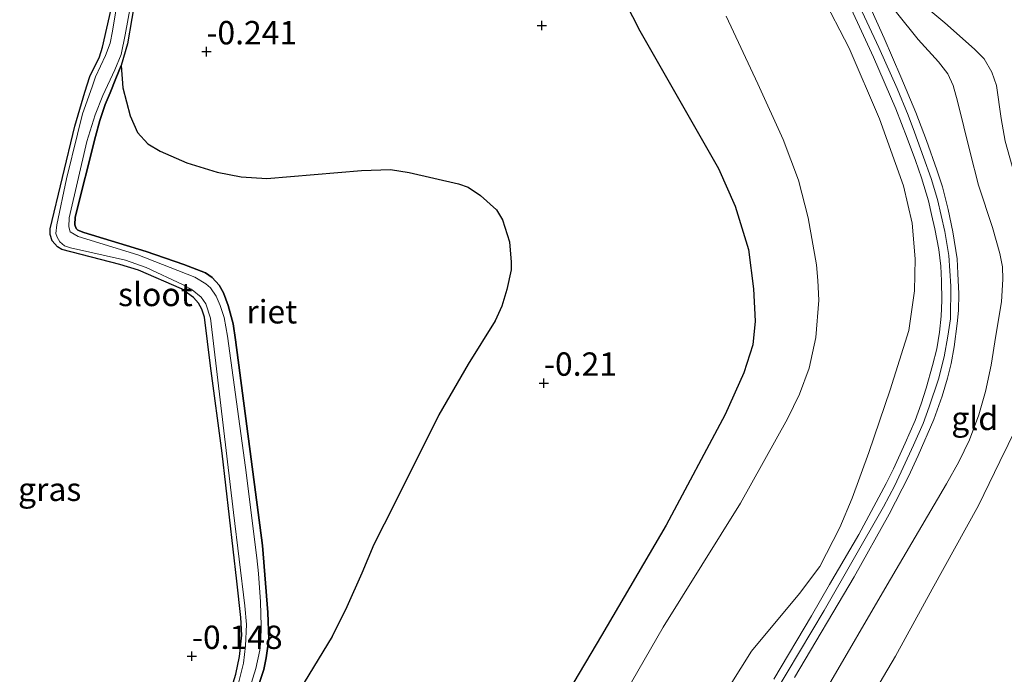
# Model space of a CAD drawing. Units: metres. Extents: x 199996 to 210003, y 512498 to 518751.
# Drawn here: x 202965 to 203070, y 513026 to 513096 of the extents above; entities that cross this region are included whole.
import ezdxf
from ezdxf.enums import TextEntityAlignment as Align

# ---------------------------------------------------------------- set-up
doc = ezdxf.new("R2010")
doc.units = ezdxf.units.M
doc.layers.get('0').update_dxf_attribs({"lineweight": 25})
for name, color, linetype in [('B-ME-GW-HOOGTEPUNT-S-B1', 10, 'Continuous'), ('B-ME-GW-INSTEEKWATERGANG-L-B1', 10, 'Continuous'), ('B-ME-IE-RIET-GV-B6', 10, 'Continuous'), ('B-ME-OG-BREUK-L-B1', 10, 'Continuous')]:
    doc.layers.add(name, color=color, linetype=linetype)
for name, color, linetype, lineweight in [('B-ME-GW-KRUINLIJN-L-B1', 93, 'Continuous', 18), ('B-ME-GW-TEENLIJN-L-B1', 93, 'Continuous', 18), ('B-ME-IE-GRASLAND-GV-B6', 93, 'Continuous', 18), ('B-ME-IE-GRONDWERKLIJN-GROND_INGERICHT-GV-B6', 253, 'Continuous', 18), ('B-ME-OG-WATER-GV-B6', 153, 'Continuous', 18), ('B-ME-VH-VERH_SOORT-GV-B6', 8, 'Continuous', 18)]:
    doc.layers.add(name, color=color, linetype=linetype, lineweight=lineweight)
doc.styles.add('NLCS-ISO', font='NLCS-ISO.TTF')

# ---------------------------------------------------------------- blocks, each defined once
blk = doc.blocks.new('hoogtepunt')
for p, q in [((-0.5, 0), (0.5, 0)), ((0, 0.5), (0, -0.5))]:
    blk.add_line(p, q)

msp = doc.modelspace()

# ---------------------------------------------------------------- linework, layer by layer
at = {"layer": 'B-ME-GW-INSTEEKWATERGANG-L-B1'}
for points in [[(202977.9865, 513101.6341, -0.2139), (202976.5815, 513093.4672, -0.2139), (202975.9155, 513091.1374, -0.2139), (202975.3274, 513089.7332, -0.2139), (202974.7206, 513088.2311, -0.2139), (202974.2028, 513086.9693, -0.2139), (202973.622, 513085.2465, -0.1853), (202973.1813, 513083.536, -0.1853), (202970.9937, 513074.8911, -0.1853), (202970.963, 513074.1039, -0.1853), (202971.1032, 513073.7015, -0.1853), (202971.2979, 513073.5336, -0.1853), (202971.9096, 513073.2832, -0.1853), (202978.5902, 513071.2202, -0.1853), (202982.6069, 513069.8369, -0.1853), (202984.9242, 513068.9674, -0.1853), (202985.6409, 513068.4507, -0.1853), (202986.3763, 513067.6174, -0.1853), (202986.8563, 513066.8232, -0.1853), (202987.3641, 513065.4533, -0.1853), (202987.9036, 513063.4846, -0.1853), (202988.1271, 513061.7696, -0.1853), (202991.031, 513039.7594, -0.1853), (202991.5867, 513032.5927, -0.1853), (202991.7103, 513029.7351, -0.1853), (202991.4265, 513027.7316, -0.1853), (202991.1734, 513026.5153, -0.1853), (202990.0067, 513022.9623, -0.1853)], [(202987.6114, 513024.1293, 0.0237), (202988.1778, 513025.9885, 0.081), (202988.558, 513027.8985, 0.0523), (202988.8271, 513030.1794, 0.1097), (202988.7152, 513032.0636, 0.1097), (202988.2725, 513035.9362, 0.1383), (202986.6991, 513049.6635, -0.1197), (202985.4795, 513059.0009, -0.1197), (202984.8202, 513064.2187, -0.0337), (202984.5338, 513065.0581, 0.0523), (202984.1966, 513065.711, 0.0523), (202983.6522, 513066.3283, 0.0523), (202982.3713, 513067.2337, 0.0523), (202977.7621, 513069.2379, -0.1197), (202975.7724, 513069.8557, -0.091), (202969.5874, 513071.4471, -0.091), (202969.0889, 513071.7287, -0.091), (202968.5521, 513072.371, -0.091), (202968.3299, 513073.0437, -0.091), (202968.3172, 513073.6694, -0.1197), (202970.9559, 513084.6545, -0.091), (202972.0128, 513088.2953, -0.091), (202972.5804, 513089.9566, -0.091), (202973.5796, 513092.0711, -0.091), (202973.9354, 513093.1036, -0.0623), (202974.8596, 513097.1718, -0.0337)]]:
    msp.add_polyline3d(points, dxfattribs=at)
at = {"layer": 'B-ME-GW-KRUINLIJN-L-B1'}
for points in [[(203019.4789, 513171.4976, 2.725), (203021.5074, 513164.3152, 2.725), (203024.2497, 513156.183, 2.8075), (203028.4418, 513144.387, 2.8075), (203032.2155, 513133.4253, 2.8075), (203033.3035, 513131.0854, 2.78), (203035.3138, 513127.28, 2.7525), (203043.3416, 513113.0912, 2.6701), (203050.7868, 513098.7227, 2.6701), (203053.7371, 513092.991, 2.6975), (203056.9911, 513085.4251, 2.835), (203059.56, 513078.2756, 2.8625), (203060.4895, 513074.2536, 2.8625), (203060.8231, 513070.4587, 2.8625), (203060.7536, 513067.0264, 2.945), (203060.1321, 513062.7721, 2.89), (203058.1511, 513056.4433, 2.89), (203055.8425, 513049.706, 2.8625), (203054.077, 513044.8347, 2.89), (203052.7723, 513041.713, 2.8075), (203050.6168, 513037.5247, 2.835), (203048.4457, 513034.6178, 2.8075), (203043.3118, 513028.452, 2.6975), (203041.0135, 513024.83, 2.6426)], [(203051.3086, 513024.3556, 2.7652), (203057.8018, 513035.5646, 2.7482), (203064.1635, 513046.3591, 2.7143), (203065.4836, 513048.7278, 2.7143), (203066.6055, 513051.0693, 2.7143), (203067.6246, 513053.7639, 2.6634), (203068.3138, 513056.2618, 2.6804), (203068.9399, 513059.0846, 2.6804), (203069.4372, 513062.2491, 2.6804), (203070.0273, 513065.8495, 2.7312), (203070.1681, 513068.2808, 2.7482), (203070.1326, 513069.5832, 2.7482), (203069.8719, 513071.0147, 2.7652), (203069.0959, 513073.8128, 2.7143), (203067.5666, 513078.3424, 2.8161), (203066.7027, 513081.8162, 2.7991), (203065.3384, 513087.3102, 2.7312), (203064.8562, 513089.0153, 2.7652), (203064.3014, 513090.2451, 2.7652), (203063.3021, 513091.5319, 2.7652), (203061.1238, 513093.9272, 2.7991), (203058.8204, 513096.8059, 2.85), (203057.4621, 513098.7952, 2.6804), (203055.5598, 513102.1144, 2.6804)], [(203044.5025, 513021.7459, 2.8548), (203051.0634, 513032.8198, 2.8548), (203057.4413, 513043.8999, 2.8548), (203058.6514, 513046.1975, 2.8548), (203060.6309, 513050.5097, 2.8548), (203061.6488, 513052.8306, 2.8548), (203062.3231, 513054.5967, 2.8548), (203063.2967, 513057.575, 2.87), (203063.9259, 513059.967, 2.87), (203064.3183, 513062.1676, 2.87), (203064.5754, 513064.0249, 2.87), (203064.6264, 513067.5154, 2.87), (203064.4222, 513070.8114, 2.87), (203063.9924, 513073.3785, 2.87), (203063.2154, 513076.7954, 2.87), (203062.5135, 513079.0407, 2.87), (203061.7139, 513081.3172, 2.87), (203060.7452, 513083.9921, 2.87), (203060.0506, 513085.8404, 2.87), (203058.8775, 513088.6813, 2.87), (203056.9286, 513093.0737, 2.87), (203054.6175, 513098.0388, 2.8092)]]:
    msp.add_polyline3d(points, dxfattribs=at)
at = {"layer": 'B-ME-GW-TEENLIJN-L-B1'}
for points in [[(203055.5598, 513102.1144, 2.6804), (203058.6664, 513100.1519, 2.1375), (203063.9994, 513095.7182, 1.2892), (203067.142, 513092.8925, 0.7972), (203068.1913, 513091.8458, 0.8312), (203068.9946, 513090.4342, 0.7803), (203069.496, 513088.9848, 0.8142), (203069.9906, 513085.4519, 0.8312), (203070.4308, 513083.0525, 0.8651), (203072.3428, 513076.1662, 0.8481), (203073.3721, 513072.9494, 0.899), (203073.8107, 513070.6409, 0.899), (203074.271, 513067.3895, 0.8481), (203074.3867, 513064.675, 0.8142), (203074.3311, 513062.59, 0.8142), (203073.8838, 513059.5614, 0.7972), (203073.4062, 513057.1165, 0.7463), (203072.8927, 513055.2895, 0.7463), (203071.629, 513052.4011, 0.7294), (203069.8589, 513048.7456, 0.7294), (203067.5919, 513044.0652, 0.6615), (203062.6207, 513035.0851, 0.6954), (203058.6902, 513027.9244, 0.6954), (203051.3711, 513015.47, 0.7633)], [(203040.612, 513096.434, 0.545), (203043.984, 513089.166, 0.496), (203046.689, 513083.231, 0.522), (203048.346, 513078.883, 0.503), (203049.386, 513074.853, 0.503), (203050.255, 513069.815, 0.493), (203050.417, 513068.14, 0.477), (203050.521, 513066.031, 0.455), (203050.2052, 513062.0285, 0.4172), (203049.4682, 513058.7375, 0.4172), (203048.4471, 513055.9759, 0.4172), (203047.1591, 513053.3158, 0.4172), (203042.1211, 513044.3165, 0.6371), (203033.8527, 513031.0296, 0.6097), (203026.4241, 513018.0688, 0.6371)]]:
    msp.add_polyline3d(points, dxfattribs=at)
at = {"layer": 'B-ME-IE-GRASLAND-GV-B6'}
for points in [[(203041.0135, 513024.83, 2.6426), (203043.3118, 513028.452, 2.6975), (203048.4457, 513034.6178, 2.8075), (203050.6168, 513037.5247, 2.835), (203052.7723, 513041.713, 2.8075), (203054.077, 513044.8347, 2.89), (203055.8425, 513049.706, 2.8625), (203058.1511, 513056.4433, 2.89), (203060.1321, 513062.7721, 2.89), (203060.7536, 513067.0264, 2.945), (203060.8231, 513070.4587, 2.8625), (203060.4895, 513074.2536, 2.8625), (203059.56, 513078.2756, 2.8625), (203056.9911, 513085.4251, 2.835), (203053.7371, 513092.991, 2.6975), (203050.7868, 513098.7227, 2.6701), (203043.3416, 513113.0912, 2.6701), (203035.3138, 513127.28, 2.7525), (203033.3035, 513131.0854, 2.78), (203032.2155, 513133.4253, 2.8075), (203028.4418, 513144.387, 2.8075), (203024.2497, 513156.183, 2.8075), (203021.5074, 513164.3152, 2.725), (203019.4789, 513171.4976, 2.725)], [(202976.5915, 513104.6728, -0.5875), (202974.9704, 513094.7984, -0.5875), (202974.7482, 513093.54, -0.5875), (202974.2538, 513092.2111, -0.5875), (202973.1767, 513089.9292, -0.5875), (202972.8019, 513088.8697, -0.5875), (202971.7971, 513085.9605, -0.5875), (202971.2339, 513083.7906, -0.5875), (202970.054, 513079.0032, -0.5875), (202969.0285, 513074.0764, -0.5875), (202968.912, 513073.1679, -0.5875), (202969.0542, 513072.754, -0.5875), (202969.3483, 513072.2832, -0.5875), (202969.8496, 513071.8481, -0.5875), (202970.5128, 513071.6421, -0.5875), (202976.3702, 513070.3025, -0.5875), (202978.5872, 513069.5342, -0.5875), (202982.5564, 513067.6689, -0.5875), (202983.5035, 513067.1207, -0.5875), (202984.4787, 513066.3405, -0.5875), (202984.9583, 513065.6173, -0.5875), (202985.4783, 513064.1073, -0.5875), (202987.9291, 513043.2868, -0.5875), (202989.1301, 513033.3285, -0.5875), (202989.3244, 513031.3005, -0.5875), (202989.2052, 513029.0291, -0.5875), (202988.9897, 513027.1795, -0.5875), (202988.2598, 513024.1872, -0.5875)], [(202989.1835, 513022.9479, -0.5875), (202990.3304, 513026.6161, -0.5875), (202990.7546, 513028.5607, -0.5875), (202990.8533, 513029.5728, -0.5875), (202990.8685, 513031.1392, -0.5875), (202990.8269, 513033.7265, -0.5875), (202990.6142, 513036.7583, -0.5875), (202990.4157, 513038.4657, -0.5875), (202989.2065, 513048.1265, -0.5875), (202987.2923, 513062.1679, -0.5875), (202986.9349, 513064.1798, -0.5875), (202986.5119, 513065.4695, -0.5875), (202986.0849, 513066.4387, -0.5875), (202985.4776, 513067.3532, -0.5875), (202984.9573, 513067.7614, -0.5875), (202983.802, 513068.487, -0.5875), (202977.6918, 513070.8849, -0.5875), (202971.3265, 513072.8363, -0.5875), (202970.4564, 513073.3502, -0.5875), (202970.3309, 513073.8736, -0.5875), (202970.3549, 513074.8374, -0.5875), (202972.236, 513082.9912, -0.5875), (202973.1182, 513085.8557, -0.5875), (202973.9468, 513087.9291, -0.5875), (202975.2539, 513090.6651, -0.5875), (202975.906, 513092.3172, -0.5875), (202976.3505, 513094.4194, -0.5875), (202977.7372, 513102.0026, -0.5875)], [(202977.9865, 513101.6341, -0.2139), (202976.5815, 513093.4672, -0.2139), (202975.9155, 513091.1374, -0.2139)], [(203052.6927, 513100.0208, 2.825), (203056.3494, 513092.0389, 2.842), (203058.7296, 513086.509, 2.842), (203059.9665, 513083.349, 2.842), (203060.8415, 513080.9892, 2.842), (203061.4734, 513079.1065, 2.842), (203062.2263, 513076.6416, 2.842), (203062.5622, 513075.1933, 2.842), (203062.9232, 513073.6671, 2.842), (203063.3288, 513071.4349, 2.842), (203063.5426, 513069.6664, 2.842), (203063.6181, 513068.091, 2.842), (203063.6501, 513065.9973, 2.842), (203063.5845, 513064.3067, 2.842), (203063.4147, 513062.6121, 2.842), (203063.1163, 513060.8113, 2.842), (203062.6805, 513059.0359, 2.842), (203061.9921, 513056.6152, 2.842), (203061.4345, 513054.9377, 2.842), (203060.8038, 513053.1566, 2.842), (203059.7481, 513050.7146, 2.842), (203058.4879, 513047.9574, 2.842), (203057.7244, 513046.4194, 2.842), (203054.7763, 513040.9503, 2.842), (203051.6406, 513035.5958, 2.842), (203049.7113, 513032.2545, 2.842), (203045.6913, 513025.4531, 2.825)], [(203058.6664, 513100.1519, 2.1375), (203063.9994, 513095.7182, 1.2892), (203067.142, 513092.8925, 0.7972), (203068.1913, 513091.8458, 0.8312), (203068.9946, 513090.4342, 0.7803), (203069.496, 513088.9848, 0.8142), (203069.9906, 513085.4519, 0.8312), (203070.4308, 513083.0525, 0.8651)], [(203047.8925, 513025.6415, 2.8701), (203054.2861, 513036.4224, 2.8701), (203058.0371, 513043.1176, 2.8701), (203060.0984, 513047.1596, 2.8701), (203061.1393, 513049.3857, 2.8701), (203062.7935, 513053.2667, 2.8701), (203063.6968, 513055.7637, 2.8701), (203064.2679, 513057.6637, 2.8701), (203064.6577, 513059.2311, 2.8871), (203064.985, 513061.0402, 2.8871), (203065.3102, 513063.515, 2.8531), (203065.4475, 513064.9198, 2.8531), (203065.492, 513066.7013, 2.8531), (203065.3903, 513068.8855, 2.8531), (203065.2918, 513070.4391, 2.8531), (203064.8479, 513073.3497, 2.8531), (203064.3533, 513075.7398, 2.8531), (203063.7233, 513078.1417, 2.8023), (203063.1337, 513079.9826, 2.8023), (203062.04, 513083.1251, 2.8023), (203060.8892, 513086.1106, 2.8023), (203059.2958, 513089.9176, 2.8023), (203057.4849, 513094.0518, 2.8023), (203055.865, 513097.6859, 2.7853)], [(202987.6114, 513024.1293, 0.0237), (202988.1778, 513025.9885, 0.081), (202988.558, 513027.8985, 0.0523), (202988.8271, 513030.1794, 0.1097), (202988.7152, 513032.0636, 0.1097), (202988.2725, 513035.9362, 0.1383), (202986.6991, 513049.6635, -0.1197), (202985.4795, 513059.0009, -0.1197), (202984.8202, 513064.2187, -0.0337), (202984.5338, 513065.0581, 0.0523), (202984.1966, 513065.711, 0.0523), (202983.6522, 513066.3283, 0.0523), (202982.3713, 513067.2337, 0.0523), (202977.7621, 513069.2379, -0.1197), (202975.7724, 513069.8557, -0.091), (202969.5874, 513071.4471, -0.091), (202969.0889, 513071.7287, -0.091), (202968.5521, 513072.371, -0.091), (202968.3299, 513073.0437, -0.091), (202968.3172, 513073.6694, -0.1197), (202970.9559, 513084.6545, -0.091), (202972.0128, 513088.2953, -0.091), (202972.5804, 513089.9566, -0.091), (202973.5796, 513092.0711, -0.091), (202973.9354, 513093.1036, -0.0623), (202974.8596, 513097.1718, -0.0337)], [(203051.3086, 513024.3556, 2.7652), (203057.8018, 513035.5646, 2.7482), (203064.1635, 513046.3591, 2.7143), (203065.4836, 513048.7278, 2.7143), (203066.6055, 513051.0693, 2.7143), (203067.6246, 513053.7639, 2.6634), (203068.3138, 513056.2618, 2.6804), (203068.9399, 513059.0846, 2.6804), (203069.4372, 513062.2491, 2.6804), (203070.0273, 513065.8495, 2.7312), (203070.1681, 513068.2808, 2.7482), (203070.1326, 513069.5832, 2.7482), (203069.8719, 513071.0147, 2.7652), (203069.0959, 513073.8128, 2.7143), (203067.5666, 513078.3424, 2.8161), (203066.7027, 513081.8162, 2.7991), (203065.3384, 513087.3102, 2.7312), (203064.8562, 513089.0153, 2.7652), (203064.3014, 513090.2451, 2.7652), (203063.3021, 513091.5319, 2.7652), (203061.1238, 513093.9272, 2.7991), (203058.8204, 513096.8059, 2.85)], [(203058.8204, 513096.8059, 2.85), (203061.1238, 513093.9272, 2.7991), (203063.3021, 513091.5319, 2.7652), (203064.3014, 513090.2451, 2.7652), (203064.8562, 513089.0153, 2.7652), (203065.3384, 513087.3102, 2.7312), (203066.7027, 513081.8162, 2.7991), (203067.5666, 513078.3424, 2.8161), (203069.0959, 513073.8128, 2.7143), (203069.8719, 513071.0147, 2.7652), (203070.1326, 513069.5832, 2.7482), (203070.1681, 513068.2808, 2.7482), (203070.0273, 513065.8495, 2.7312), (203069.4372, 513062.2491, 2.6804), (203068.9399, 513059.0846, 2.6804), (203068.3138, 513056.2618, 2.6804), (203067.6246, 513053.7639, 2.6634), (203066.6055, 513051.0693, 2.7143), (203065.4836, 513048.7278, 2.7143), (203064.1635, 513046.3591, 2.7143), (203057.8018, 513035.5646, 2.7482), (203051.3086, 513024.3556, 2.7652)], [(202975.9155, 513091.1374, -0.2139), (202975.3274, 513089.7332, -0.2139), (202974.7206, 513088.2311, -0.2139), (202974.2028, 513086.9693, -0.2139), (202973.622, 513085.2465, -0.1853), (202973.1813, 513083.536, -0.1853), (202970.9937, 513074.8911, -0.1853), (202970.963, 513074.1039, -0.1853), (202971.1032, 513073.7015, -0.1853), (202971.2979, 513073.5336, -0.1853), (202971.9096, 513073.2832, -0.1853), (202978.5902, 513071.2202, -0.1853), (202982.6069, 513069.8369, -0.1853), (202984.9242, 513068.9674, -0.1853), (202985.6409, 513068.4507, -0.1853), (202986.3763, 513067.6174, -0.1853), (202986.8563, 513066.8232, -0.1853), (202987.3641, 513065.4533, -0.1853), (202987.9036, 513063.4846, -0.1853), (202988.1271, 513061.7696, -0.1853), (202991.031, 513039.7594, -0.1853), (202991.5867, 513032.5927, -0.1853), (202991.7103, 513029.7351, -0.1853), (202991.4265, 513027.7316, -0.1853), (202991.1734, 513026.5153, -0.1853), (202990.0067, 513022.9623, -0.1853)], [(203071.629, 513052.4011, 0.7294), (203069.8589, 513048.7456, 0.7294), (203067.5919, 513044.0652, 0.6615), (203062.6207, 513035.0851, 0.6954), (203058.6902, 513027.9244, 0.6954), (203051.3711, 513015.47, 0.7633)]]:
    msp.add_polyline3d(points, dxfattribs=at)
at = {"layer": 'B-ME-IE-GRONDWERKLIJN-GROND_INGERICHT-GV-B6'}
for points in [[(203019.4789, 513171.4976, 2.725), (203021.5074, 513164.3152, 2.725), (203024.2497, 513156.183, 2.8075), (203028.4418, 513144.387, 2.8075), (203032.2155, 513133.4253, 2.8075), (203033.3035, 513131.0854, 2.78), (203035.3138, 513127.28, 2.7525), (203043.3416, 513113.0912, 2.6701), (203050.7868, 513098.7227, 2.6701), (203053.7371, 513092.991, 2.6975), (203056.9911, 513085.4251, 2.835), (203059.56, 513078.2756, 2.8625), (203060.4895, 513074.2536, 2.8625), (203060.8231, 513070.4587, 2.8625), (203060.7536, 513067.0264, 2.945), (203060.1321, 513062.7721, 2.89), (203058.1511, 513056.4433, 2.89), (203055.8425, 513049.706, 2.8625), (203054.077, 513044.8347, 2.89), (203052.7723, 513041.713, 2.8075), (203050.6168, 513037.5247, 2.835), (203048.4457, 513034.6178, 2.8075), (203043.3118, 513028.452, 2.6975), (203041.0135, 513024.83, 2.6426)], [(202994.494, 513023.4605, -0.2713), (202998.4733, 513030.0201, -0.3572), (203000.0584, 513033.2067, -0.3859), (203001.6338, 513036.7944, -0.3859), (203002.9141, 513039.8931, -0.3859), (203005.1404, 513044.2442, -0.2999), (203009.871, 513053.7405, -0.2999), (203013.0152, 513059.1615, -0.3859), (203015.9002, 513063.8153, -0.2713), (203016.6007, 513065.3927, -0.2713), (203017.1601, 513067.1711, -0.2713), (203017.6181, 513069.2637, -0.2426), (203017.6274, 513070.1064, -0.1566), (203017.4228, 513072.263, -0.1566), (203016.676, 513074.6107, -0.1566), (203016.0526, 513075.6883, -0.1566), (203014.3443, 513077.2193, -0.1566), (203013.0192, 513078.1053, -0.1566), (203011.9827, 513078.4841, -0.1566), (203006.7038, 513079.6979, -0.3286), (203004.6944, 513080.0162, -0.4146), (203001.5988, 513079.8991, -0.3859), (202991.4851, 513079.0505, -0.4432), (202988.7432, 513079.2193, -0.3572), (202986.1781, 513079.7383, -0.3859), (202982.9427, 513080.7108, -0.2999), (202980.0705, 513081.9827, -0.2713), (202978.7518, 513082.7631, -0.2713), (202977.6535, 513083.9843, -0.2713), (202976.8615, 513085.7674, -0.2713), (202976.1, 513088.7524, -0.3286), (202975.9155, 513091.1374, -0.2139), (202976.5815, 513093.4672, -0.2139), (202977.9865, 513101.6341, -0.2139)], [(203070.4308, 513083.0525, 0.8651), (203069.9906, 513085.4519, 0.8312), (203069.496, 513088.9848, 0.8142), (203068.9946, 513090.4342, 0.7803), (203068.1913, 513091.8458, 0.8312), (203067.142, 513092.8925, 0.7972), (203063.9994, 513095.7182, 1.2892), (203058.6664, 513100.1519, 2.1375), (203055.5598, 513102.1144, 2.6804), (203067.2014, 513099.0767, 0.8793)], [(202974.8596, 513097.1718, -0.0337), (202973.9354, 513093.1036, -0.0623), (202973.5796, 513092.0711, -0.091), (202972.5804, 513089.9566, -0.091), (202972.0128, 513088.2953, -0.091), (202970.9559, 513084.6545, -0.091), (202968.3172, 513073.6694, -0.1197), (202968.3299, 513073.0437, -0.091), (202968.5521, 513072.371, -0.091), (202969.0889, 513071.7287, -0.091), (202969.5874, 513071.4471, -0.091), (202975.7724, 513069.8557, -0.091), (202977.7621, 513069.2379, -0.1197), (202982.3713, 513067.2337, 0.0523), (202983.6522, 513066.3283, 0.0523), (202984.1966, 513065.711, 0.0523), (202984.5338, 513065.0581, 0.0523), (202984.8202, 513064.2187, -0.0337), (202985.4795, 513059.0009, -0.1197), (202986.6991, 513049.6635, -0.1197), (202988.2725, 513035.9362, 0.1383), (202988.7152, 513032.0636, 0.1097), (202988.8271, 513030.1794, 0.1097), (202988.558, 513027.8985, 0.0523), (202988.1778, 513025.9885, 0.081), (202987.6114, 513024.1293, 0.0237)], [(203040.612, 513096.434, 0.545), (203043.984, 513089.166, 0.496), (203046.689, 513083.231, 0.522), (203048.346, 513078.883, 0.503), (203049.386, 513074.853, 0.503), (203050.255, 513069.815, 0.493), (203050.417, 513068.14, 0.477), (203050.521, 513066.031, 0.455), (203050.2052, 513062.0285, 0.4172), (203049.4682, 513058.7375, 0.4172), (203048.4471, 513055.9759, 0.4172), (203047.1591, 513053.3158, 0.4172), (203042.1211, 513044.3165, 0.6371), (203033.8527, 513031.0296, 0.6097), (203026.4241, 513018.0688, 0.6371)], [(203026.4241, 513018.0688, 0.6371), (203033.8527, 513031.0296, 0.6097), (203042.1211, 513044.3165, 0.6371), (203047.1591, 513053.3158, 0.4172), (203048.4471, 513055.9759, 0.4172), (203049.4682, 513058.7375, 0.4172), (203050.2052, 513062.0285, 0.4172), (203050.521, 513066.031, 0.455), (203050.417, 513068.14, 0.477), (203050.255, 513069.815, 0.493), (203049.386, 513074.853, 0.503), (203048.346, 513078.883, 0.503), (203046.689, 513083.231, 0.522), (203043.984, 513089.166, 0.496), (203040.612, 513096.434, 0.545)], [(203051.3711, 513015.47, 0.7633), (203058.6902, 513027.9244, 0.6954), (203062.6207, 513035.0851, 0.6954), (203067.5919, 513044.0652, 0.6615), (203069.8589, 513048.7456, 0.7294), (203071.629, 513052.4011, 0.7294)]]:
    msp.add_polyline3d(points, dxfattribs=at)
at = {"layer": 'B-ME-IE-RIET-GV-B6'}
for points in [[(202990.0067, 513022.9623, -0.1853), (202991.1734, 513026.5153, -0.1853), (202991.4265, 513027.7316, -0.1853), (202991.7103, 513029.7351, -0.1853), (202991.5867, 513032.5927, -0.1853), (202991.031, 513039.7594, -0.1853), (202988.1271, 513061.7696, -0.1853), (202987.9036, 513063.4846, -0.1853), (202987.3641, 513065.4533, -0.1853), (202986.8563, 513066.8232, -0.1853), (202986.3763, 513067.6174, -0.1853), (202985.6409, 513068.4507, -0.1853), (202984.9242, 513068.9674, -0.1853), (202982.6069, 513069.8369, -0.1853), (202978.5902, 513071.2202, -0.1853), (202971.9096, 513073.2832, -0.1853), (202971.2979, 513073.5336, -0.1853), (202971.1032, 513073.7015, -0.1853), (202970.963, 513074.1039, -0.1853), (202970.9937, 513074.8911, -0.1853), (202973.1813, 513083.536, -0.1853), (202973.622, 513085.2465, -0.1853), (202974.2028, 513086.9693, -0.2139), (202974.7206, 513088.2311, -0.2139), (202975.3274, 513089.7332, -0.2139), (202975.9155, 513091.1374, -0.2139)], [(202975.9155, 513091.1374, -0.2139), (202976.1, 513088.7524, -0.3286), (202976.8615, 513085.7674, -0.2713), (202977.6535, 513083.9843, -0.2713), (202978.7518, 513082.7631, -0.2713), (202980.0705, 513081.9827, -0.2713), (202982.9427, 513080.7108, -0.2999), (202986.1781, 513079.7383, -0.3859), (202988.7432, 513079.2193, -0.3572), (202991.4851, 513079.0505, -0.4432), (203001.5988, 513079.8991, -0.3859), (203004.6944, 513080.0162, -0.4146), (203006.7038, 513079.6979, -0.3286), (203011.9827, 513078.4841, -0.1566), (203013.0192, 513078.1053, -0.1566), (203014.3443, 513077.2193, -0.1566), (203016.0526, 513075.6883, -0.1566), (203016.676, 513074.6107, -0.1566), (203017.4228, 513072.263, -0.1566), (203017.6274, 513070.1064, -0.1566), (203017.6181, 513069.2637, -0.2426), (203017.1601, 513067.1711, -0.2713), (203016.6007, 513065.3927, -0.2713), (203015.9002, 513063.8153, -0.2713), (203013.0152, 513059.1615, -0.3859), (203009.871, 513053.7405, -0.2999), (203005.1404, 513044.2442, -0.2999), (203002.9141, 513039.8931, -0.3859), (203001.6338, 513036.7944, -0.3859), (203000.0584, 513033.2067, -0.3859), (202998.4733, 513030.0201, -0.3572), (202994.494, 513023.4605, -0.2713)]]:
    msp.add_polyline3d(points, dxfattribs=at)
at = {"layer": 'B-ME-OG-BREUK-L-B1'}
msp.add_polyline3d([(203007.3873, 513148.7108, -0.1853), (203009.4225, 513143.9662, -0.1853), (203019.4587, 513118.9872, -0.0706), (203021.9764, 513113.2818, -0.0396), (203031.3713, 513094.8416, -0.1636), (203039.7802, 513080.1276, -0.1326), (203041.5775, 513076.0795, -0.1636), (203042.9749, 513071.4502, 0.0224), (203043.5087, 513067.2236, -0.0396), (203043.6898, 513063.7821, -0.0706), (203043.4448, 513061.2541, -0.0706), (203042.4859, 513058.2576, -0.0086), (203040.5086, 513053.8046, -0.0706), (203034.1892, 513041.9555, -0.0706), (203027.2612, 513030.1427, -0.0706), (203023.7384, 513024.1686, -0.1636), (203020.8833, 513018.7832, -0.0396), (203013.6478, 513005.3288, -0.0086), (203004.6339, 512989.6211, 0.0534), (202994.3158, 512972.7027, 0.1774), (202988.1988, 512962.4281, 0.1774), (202984.3914, 512955.135, -0.0086), (202979.4273, 512946.466, -0.1016), (202972.9222, 512935.7548, -0.1858)], dxfattribs=at)
at = {"layer": 'B-ME-OG-WATER-GV-B6'}
for points in [[(202988.2598, 513024.1872, -0.5875), (202988.9897, 513027.1795, -0.5875), (202989.2052, 513029.0291, -0.5875), (202989.3244, 513031.3005, -0.5875), (202989.1301, 513033.3285, -0.5875), (202987.9291, 513043.2868, -0.5875), (202985.4783, 513064.1073, -0.5875), (202984.9583, 513065.6173, -0.5875), (202984.4787, 513066.3405, -0.5875), (202983.5035, 513067.1207, -0.5875), (202982.5564, 513067.6689, -0.5875), (202978.5872, 513069.5342, -0.5875), (202976.3702, 513070.3025, -0.5875), (202970.5128, 513071.6421, -0.5875), (202969.8496, 513071.8481, -0.5875), (202969.3483, 513072.2832, -0.5875), (202969.0542, 513072.754, -0.5875), (202968.912, 513073.1679, -0.5875), (202969.0285, 513074.0764, -0.5875), (202970.054, 513079.0032, -0.5875), (202971.2339, 513083.7906, -0.5875), (202971.7971, 513085.9605, -0.5875), (202972.8019, 513088.8697, -0.5875), (202973.1767, 513089.9292, -0.5875), (202974.2538, 513092.2111, -0.5875), (202974.7482, 513093.54, -0.5875), (202974.9704, 513094.7984, -0.5875), (202976.5915, 513104.6728, -0.5875)], [(202977.7372, 513102.0026, -0.5875), (202976.3505, 513094.4194, -0.5875), (202975.906, 513092.3172, -0.5875), (202975.2539, 513090.6651, -0.5875), (202973.9468, 513087.9291, -0.5875), (202973.1182, 513085.8557, -0.5875), (202972.236, 513082.9912, -0.5875), (202970.3549, 513074.8374, -0.5875), (202970.3309, 513073.8736, -0.5875), (202970.4564, 513073.3502, -0.5875), (202971.3265, 513072.8363, -0.5875), (202977.6918, 513070.8849, -0.5875), (202983.802, 513068.487, -0.5875), (202984.9573, 513067.7614, -0.5875), (202985.4776, 513067.3532, -0.5875), (202986.0849, 513066.4387, -0.5875), (202986.5119, 513065.4695, -0.5875), (202986.9349, 513064.1798, -0.5875), (202987.2923, 513062.1679, -0.5875), (202989.2065, 513048.1265, -0.5875), (202990.4157, 513038.4657, -0.5875), (202990.6142, 513036.7583, -0.5875), (202990.8269, 513033.7265, -0.5875), (202990.8685, 513031.1392, -0.5875), (202990.8533, 513029.5728, -0.5875), (202990.7546, 513028.5607, -0.5875), (202990.3304, 513026.6161, -0.5875), (202989.1835, 513022.9479, -0.5875)]]:
    msp.add_polyline3d(points, dxfattribs=at)
at = {"layer": 'B-ME-VH-VERH_SOORT-GV-B6'}
for points in [[(203045.6913, 513025.4531, 2.825), (203049.7113, 513032.2545, 2.842), (203051.6406, 513035.5958, 2.842), (203054.7763, 513040.9503, 2.842), (203057.7244, 513046.4194, 2.842), (203058.4879, 513047.9574, 2.842), (203059.7481, 513050.7146, 2.842), (203060.8038, 513053.1566, 2.842), (203061.4345, 513054.9377, 2.842), (203061.9921, 513056.6152, 2.842), (203062.6805, 513059.0359, 2.842), (203063.1163, 513060.8113, 2.842), (203063.4147, 513062.6121, 2.842), (203063.5845, 513064.3067, 2.842), (203063.6501, 513065.9973, 2.842), (203063.6181, 513068.091, 2.842), (203063.5426, 513069.6664, 2.842), (203063.3288, 513071.4349, 2.842), (203062.9232, 513073.6671, 2.842), (203062.5622, 513075.1933, 2.842), (203062.2263, 513076.6416, 2.842), (203061.4734, 513079.1065, 2.842), (203060.8415, 513080.9892, 2.842), (203059.9665, 513083.349, 2.842), (203058.7296, 513086.509, 2.842), (203056.3494, 513092.0389, 2.842), (203052.6927, 513100.0208, 2.825)], [(203055.865, 513097.6859, 2.7853), (203057.4849, 513094.0518, 2.8023), (203059.2958, 513089.9176, 2.8023), (203060.8892, 513086.1106, 2.8023), (203062.04, 513083.1251, 2.8023), (203063.1337, 513079.9826, 2.8023), (203063.7233, 513078.1417, 2.8023), (203064.3533, 513075.7398, 2.8531), (203064.8479, 513073.3497, 2.8531), (203065.2918, 513070.4391, 2.8531), (203065.3903, 513068.8855, 2.8531), (203065.492, 513066.7013, 2.8531), (203065.4475, 513064.9198, 2.8531), (203065.3102, 513063.515, 2.8531), (203064.985, 513061.0402, 2.8871), (203064.6577, 513059.2311, 2.8871), (203064.2679, 513057.6637, 2.8701), (203063.6968, 513055.7637, 2.8701), (203062.7935, 513053.2667, 2.8701), (203061.1393, 513049.3857, 2.8701), (203060.0984, 513047.1596, 2.8701), (203058.0371, 513043.1176, 2.8701), (203054.2861, 513036.4224, 2.8701), (203047.8925, 513025.6415, 2.8701)]]:
    msp.add_polyline3d(points, dxfattribs=at)

# ---------------------------------------------------------------- block references
at = {"layer": 'B-ME-GW-HOOGTEPUNT-S-B1', "rotation": 90}
for p in [(203020.89, 513095.404, -0.117), (203020.89, 513095.404, -0.117), (202985.024, 513092.619, -0.2411), (202985.024, 513092.619, -0.2411), (203021.119, 513057.153, -0.2101), (203021.119, 513057.153, -0.2101), (202983.476, 513027.917, -0.148), (202983.476, 513027.917, -0.148)]:
    msp.add_blockref('hoogtepunt', p, dxfattribs=at)

# ---------------------------------------------------------------- texts
at = {"layer": 'B-ME-GW-HOOGTEPUNT-S-B1', "ltscale": 0.2, "style": 'NLCS-ISO'}
for s, p in [('-0.241', (202985.024, 513092.619, -0.2411)), ('-0.241', (202985.024, 513092.619, -0.2411)), ('-0.21', (203021.119, 513057.153, -0.2101)), ('-0.21', (203021.119, 513057.153, -0.2101)), ('-0.148', (202983.476, 513027.917, -0.148)), ('-0.148', (202983.476, 513027.917, -0.148))]:
    msp.add_text(s, height=2.5, dxfattribs=at).set_placement(p, align=Align.BOTTOM_LEFT)
at = {"layer": 'B-ME-IE-GRASLAND-GV-B6', "ltscale": 0.2, "style": 'NLCS-ISO'}
msp.add_text('gras', height=2.5, dxfattribs=at).set_placement((202968.2717, 513045.785), align=Align.MIDDLE_CENTER)
at = {"layer": 'B-ME-IE-GRONDWERKLIJN-GROND_INGERICHT-GV-B6', "ltscale": 0.2, "style": 'NLCS-ISO'}
msp.add_text('gld', height=2.5, dxfattribs=at).set_placement((203067.1772, 513053.374), align=Align.MIDDLE_CENTER)
at = {"layer": 'B-ME-IE-RIET-GV-B6', "ltscale": 0.2, "style": 'NLCS-ISO'}
msp.add_text('riet', height=2.5, dxfattribs=at).set_placement((202992.0129, 513064.7839), align=Align.MIDDLE_CENTER)
at = {"layer": 'B-ME-OG-WATER-GV-B6', "ltscale": 0.2, "style": 'NLCS-ISO'}
msp.add_text('sloot', height=2.5, dxfattribs=at).set_placement((202979.5745, 513066.6381), align=Align.MIDDLE_CENTER)

doc.saveas('drawing.dxf')
